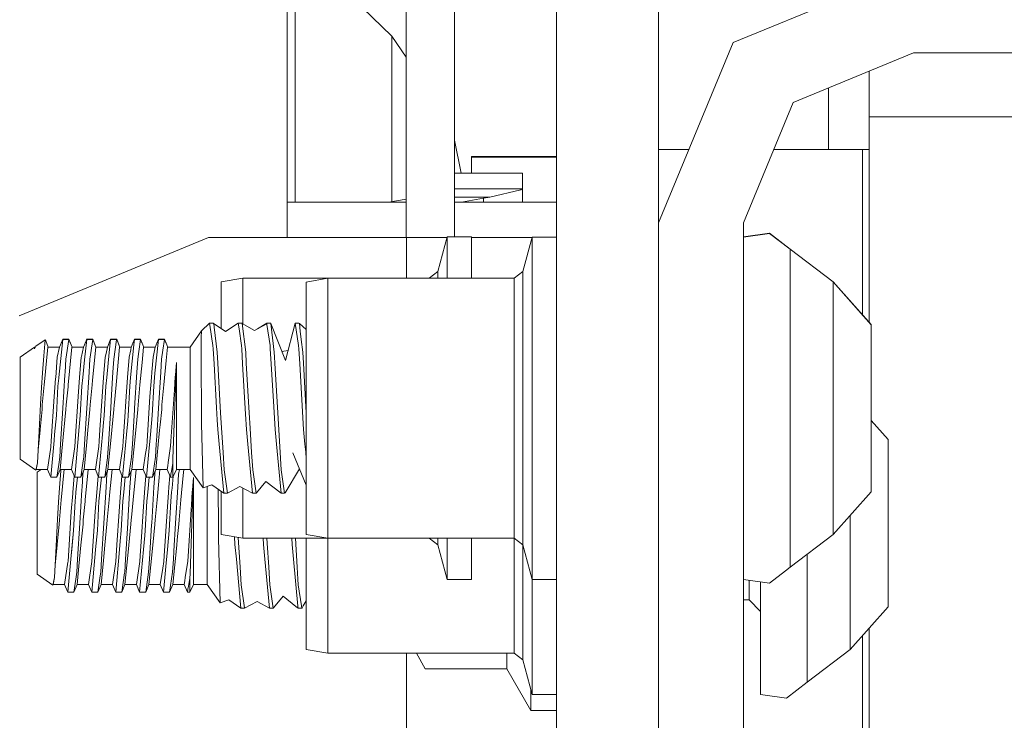
# Model space of a CAD drawing. Units: millimetres. Extents: x -1525 to 1887, y 169 to 4037.
# Drawn here: x -485 to -393, y 1212 to 1277 of the extents above; entities that cross this region are included whole.
import ezdxf

# ---------------------------------------------------------------- set-up
doc = ezdxf.new("R2010")
doc.units = ezdxf.units.MM
doc.layers.add('1', color=7, linetype='Continuous', true_color=0xffffff)

msp = doc.modelspace()

# ---------------------------------------------------------------- linework, layer by layer
at = {"layer": '1', "color": 18, "linetype": 'Continuous', "lineweight": 13}
for p, q in [((-460.138857, 1256.700061), (-460.138857, 1364.087485)), ((-449.000001, 1306.947015), (-449.000001, 1256.700061)), ((-444.499999, 1256.756686), (-444.499999, 1306.947015)), ((-459.395379, 1284.328483), (-459.395379, 1260.000013)), ((-450.351983, 1275.51689), (-459.395379, 1284.328483)), ((-418.475479, 1274.923466), (-401.637495, 1281.898044)), ((-434.974998, 1224.002351), (-434.974998, 1279.400013)), ((-425.449997, 1279.400013), (-425.449997, 1224.69506)), ((-450.351983, 1275.51689), (-450.351983, 1260.049354)), ((-449.000001, 1273.545341), (-450.351983, 1275.51689)), ((-425.449997, 1258.085512), (-418.475479, 1274.923466)), ((-412.862808, 1269.310854), (-401.637495, 1273.960494)), ((-401.637495, 1273.960494), (-364.969999, 1273.960494)), ((-405.764997, 1267.969511), (-405.764997, 1272.25084)), ((-409.574986, 1264.921568), (-409.574986, 1270.672704)), ((-417.512506, 1258.085512), (-412.862808, 1269.310854)), ((-405.764997, 1267.969511), (-405.764997, 1260.165356)), ((-395.166844, 1267.969511), (-405.764997, 1267.969511)), ((-355.599999, 1267.969511), (-395.166844, 1267.969511)), ((-443.871262, 1262.713097), (-444.499999, 1265.792929)), ((-425.449997, 1264.921568), (-425.44499, 1264.921568)), ((-425.44499, 1258.097599), (-425.44499, 1264.921568)), ((-425.44499, 1264.921568), (-422.618406, 1264.921568)), ((-406.394988, 1264.921568), (-414.680913, 1264.921568)), ((-406.394988, 1264.921568), (-406.394988, 1249.488275)), ((-406.394988, 1264.921568), (-405.764997, 1264.921568)), ((-442.912489, 1264.203928), (-442.912489, 1264.279626)), ((-434.974998, 1264.279626), (-442.912489, 1264.279626)), ((-442.912489, 1262.713097), (-442.912489, 1264.203928)), ((-434.974998, 1264.203928), (-442.912489, 1264.203928)), ((-444.499999, 1262.713097), (-438.149989, 1262.713097)), ((-438.149989, 1262.713097), (-438.149989, 1261.379264)), ((-444.499999, 1261.268757), (-438.177437, 1261.268757)), ((-441.212296, 1260.481499), (-438.301891, 1261.158966)), ((-438.177437, 1261.268757), (-438.301891, 1261.158966)), ((-438.149989, 1261.379264), (-438.177437, 1261.268757)), ((-438.149989, 1261.379264), (-438.149989, 1260.000013)), ((-449.000001, 1260.295016), (-450.623528, 1260.000013)), ((-441.212296, 1260.481499), (-444.499999, 1260.481499)), ((-441.796839, 1260.371111), (-443.839149, 1260.000013)), ((-441.212296, 1260.481499), (-441.796839, 1260.371111)), ((-441.796839, 1260.371111), (-441.796839, 1260.000013)), ((-405.764997, 1260.165356), (-405.764997, 1248.779529)), ((-460.138857, 1260.000013), (-450.204223, 1260.000013)), ((-450.204223, 1260.000013), (-449.000001, 1260.000013)), ((-444.499999, 1260.000013), (-444.492817, 1260.000013)), ((-444.492817, 1260.000013), (-434.974998, 1260.000013)), ((-444.492817, 1260.000013), (-444.492817, 1256.756686)), ((-417.512506, 1253.792785), (-417.512506, 1258.085512)), ((-467.474997, 1256.700061), (-485.152662, 1249.37775)), ((-448.974997, 1256.700061), (-467.474997, 1256.700061)), ((-448.974997, 1256.700061), (-448.974997, 1252.90861)), ((-445.198569, 1256.700061), (-448.974997, 1256.700061)), ((-446.048021, 1253.529929), (-445.183396, 1256.756686)), ((-445.183396, 1256.756686), (-442.912489, 1256.756686)), ((-445.183396, 1254.612826), (-445.183396, 1256.756686)), ((-442.912489, 1256.756686), (-442.912489, 1254.612826)), ((-439.0755, 1256.700061), (-442.912489, 1256.700061)), ((-437.259832, 1256.700061), (-439.0755, 1256.700061)), ((-438.11053, 1253.52516), (-437.245905, 1256.752037)), ((-437.245905, 1256.752037), (-434.974998, 1256.752037)), ((-437.245905, 1254.608177), (-437.245905, 1256.752037)), ((-417.512506, 1256.756686), (-415.089339, 1257.097863)), ((-417.512506, 1256.752037), (-415.089339, 1257.093213)), ((-413.143694, 1255.613707), (-415.089339, 1257.097863)), ((-413.143694, 1255.609058), (-415.089339, 1257.093213)), ((-413.143694, 1255.609058), (-413.143694, 1255.613707)), ((-409.130514, 1252.565764), (-413.143694, 1255.613707)), ((-413.143694, 1251.256965), (-413.143694, 1255.609058)), ((-409.130514, 1252.560996), (-413.143694, 1255.609058)), ((-445.183396, 1254.612826), (-445.183396, 1252.903961)), ((-442.912489, 1252.903961), (-442.912489, 1254.612826)), ((-437.245905, 1254.608177), (-437.245905, 1248.751067)), ((-417.512506, 1225.272317), (-417.512506, 1253.792785)), ((-464.263797, 1252.90861), (-466.28049, 1252.553008)), ((-464.263797, 1252.90861), (-464.263797, 1248.626218)), ((-446.857661, 1252.90861), (-464.263797, 1252.90861)), ((-456.326306, 1252.903961), (-458.342999, 1252.548359)), ((-456.326306, 1252.903961), (-456.326306, 1240.749978)), ((-438.92017, 1252.903961), (-456.326306, 1252.903961)), ((-446.048021, 1253.529929), (-446.857661, 1252.90861)), ((-446.857661, 1252.903961), (-446.857661, 1252.90861)), ((-446.048021, 1252.903961), (-446.048021, 1253.529929)), ((-438.11053, 1253.52516), (-438.92017, 1252.903961)), ((-438.92017, 1246.827029), (-438.92017, 1252.903961)), ((-438.11053, 1247.137569), (-438.11053, 1253.52516)), ((-466.28049, 1252.553008), (-466.28049, 1248.184196)), ((-458.342999, 1252.548359), (-458.342999, 1240.749978)), ((-409.130514, 1252.565764), (-409.130514, 1252.560996)), ((-405.574501, 1248.565219), (-409.130514, 1252.565764)), ((-409.130514, 1252.560996), (-409.130514, 1248.079799)), ((-405.574501, 1248.56057), (-409.130514, 1252.560996)), ((-413.143694, 1240.749978), (-413.143694, 1251.256965)), ((-467.370778, 1248.692177), (-468.133241, 1247.995399)), ((-467.370778, 1248.687528), (-468.133241, 1247.990631)), ((-467.370778, 1248.692177), (-467.370084, 1248.687528)), ((-467.031717, 1248.692177), (-467.370778, 1248.692177)), ((-467.370778, 1248.687528), (-467.344522, 1248.511694)), ((-467.031717, 1248.687528), (-467.370778, 1248.687528)), ((-467.060417, 1246.60828), (-467.344522, 1248.511694)), ((-467.031717, 1248.692177), (-466.995276, 1248.663112)), ((-467.031717, 1248.692177), (-466.28049, 1248.188845)), ((-467.031717, 1248.687528), (-466.99211, 1248.655938)), ((-467.031717, 1248.687528), (-465.885729, 1247.919701)), ((-466.953993, 1248.335265), (-466.99211, 1248.655938)), ((-466.673434, 1245.976113), (-466.953993, 1248.335265)), ((-464.703768, 1248.687528), (-465.885729, 1247.919701)), ((-464.703768, 1248.687528), (-464.62816, 1248.181008)), ((-464.703768, 1248.687528), (-464.364737, 1248.687528)), ((-464.393437, 1246.60828), (-464.62816, 1248.181008)), ((-464.364737, 1248.687528), (-464.239359, 1248.611375)), ((-464.364737, 1248.687528), (-464.239359, 1248.611375)), ((-464.344084, 1248.671077), (-464.364737, 1248.687528)), ((-464.344084, 1248.671077), (-463.172883, 1248.003386)), ((-464.3251, 1248.655938), (-464.344084, 1248.671077)), ((-464.006454, 1245.976113), (-464.3251, 1248.655938)), ((-462.027878, 1248.627923), (-463.172883, 1248.003386)), ((-462.036788, 1248.687528), (-462.88613, 1248.159794)), ((-462.027878, 1248.627923), (-462.036788, 1248.687528)), ((-461.697727, 1248.687528), (-462.036788, 1248.687528)), ((-462.027878, 1248.627923), (-462.018013, 1248.561762)), ((-461.726427, 1246.60828), (-462.018013, 1248.561762)), ((-461.697727, 1248.687528), (-461.65812, 1248.655938)), ((-461.65812, 1248.655938), (-460.286736, 1245.2121)), ((-461.339444, 1245.976113), (-461.65812, 1248.655938)), ((-459.369779, 1248.687528), (-460.286736, 1245.2121)), ((-459.369779, 1248.687528), (-459.030718, 1248.687528)), ((-459.059417, 1246.60828), (-459.369779, 1248.687528)), ((-458.99111, 1248.655938), (-459.030718, 1248.687528)), ((-458.99111, 1248.655938), (-458.342999, 1248.119002)), ((-458.907038, 1247.948788), (-458.99111, 1248.655938)), ((-437.245905, 1248.751067), (-437.245905, 1240.749978)), ((-409.130514, 1246.655487), (-409.130514, 1248.079799)), ((-405.574501, 1248.565219), (-405.574501, 1248.56057)), ((-405.574501, 1248.56057), (-405.574501, 1244.655274)), ((-482.742667, 1247.151397), (-483.592957, 1246.556066)), ((-482.742667, 1247.146748), (-483.592957, 1246.551298)), ((-482.742667, 1247.146748), (-482.85982, 1245.643161)), ((-482.742667, 1247.151397), (-482.74305, 1247.14648)), ((-482.682347, 1247.051619), (-482.742667, 1247.151397)), ((-482.682347, 1247.04697), (-482.742667, 1247.146748)), ((-481.093645, 1247.188948), (-481.455535, 1243.635319)), ((-481.393486, 1246.469758), (-481.093645, 1247.193597)), ((-481.393486, 1246.46499), (-481.093645, 1247.188948)), ((-481.093645, 1247.193597), (-481.094273, 1247.187432)), ((-481.093645, 1247.193597), (-480.524957, 1247.193597)), ((-481.093645, 1247.188948), (-480.524957, 1247.188948)), ((-480.524957, 1247.188948), (-480.799437, 1245.3238)), ((-480.524957, 1247.193597), (-480.525641, 1247.188948)), ((-480.225086, 1246.469758), (-480.524957, 1247.193597)), ((-480.225086, 1246.46499), (-480.524957, 1247.188948)), ((-479.158312, 1246.469758), (-478.858441, 1247.193597)), ((-479.158312, 1246.46499), (-478.858441, 1247.188948)), ((-478.858441, 1247.188948), (-479.052931, 1245.279096)), ((-478.858441, 1247.193597), (-478.859069, 1247.187432)), ((-478.858441, 1247.193597), (-478.289753, 1247.193597)), ((-478.858441, 1247.188948), (-478.289753, 1247.188948)), ((-478.289753, 1247.188948), (-478.564233, 1245.3238)), ((-478.289753, 1247.193597), (-478.290437, 1247.188948)), ((-477.989912, 1246.469758), (-478.289753, 1247.193597)), ((-477.989912, 1246.46499), (-478.289753, 1247.188948)), ((-476.923108, 1246.469758), (-476.623237, 1247.193597)), ((-476.923108, 1246.46499), (-476.623237, 1247.188948)), ((-476.623237, 1247.188948), (-476.74787, 1245.965146)), ((-476.623237, 1247.193597), (-476.623865, 1247.187432)), ((-476.623237, 1247.193597), (-476.054549, 1247.193597)), ((-476.623237, 1247.188948), (-476.054549, 1247.188948)), ((-476.06048, 1247.148536), (-476.329029, 1245.3238)), ((-476.054549, 1247.188948), (-476.06048, 1247.148536)), ((-476.054549, 1247.193597), (-476.055232, 1247.188948)), ((-475.754708, 1246.469758), (-476.054549, 1247.193597)), ((-475.754708, 1246.46499), (-476.054549, 1247.188948)), ((-474.687904, 1246.469758), (-474.388063, 1247.193597)), ((-474.687904, 1246.46499), (-474.388063, 1247.188948)), ((-474.388063, 1247.188948), (-474.440604, 1246.672891)), ((-474.388063, 1247.193597), (-474.388691, 1247.187433)), ((-473.819345, 1247.193597), (-474.388063, 1247.193597)), ((-473.819345, 1247.188948), (-474.388063, 1247.188948)), ((-473.819345, 1247.188948), (-473.985523, 1246.059559)), ((-473.819345, 1247.193597), (-473.820029, 1247.188948)), ((-473.519504, 1246.469758), (-473.819345, 1247.193597)), ((-473.519504, 1246.46499), (-473.819345, 1247.188948)), ((-472.152859, 1247.188948), (-472.476065, 1244.01512)), ((-472.4527, 1246.469758), (-472.152859, 1247.193597)), ((-472.4527, 1246.46499), (-472.152859, 1247.188948)), ((-472.152859, 1247.193597), (-472.153487, 1247.187432)), ((-471.584141, 1247.193597), (-472.152859, 1247.193597)), ((-471.584141, 1247.188948), (-472.152859, 1247.188948)), ((-471.584141, 1247.188948), (-471.732855, 1246.178411)), ((-471.584141, 1247.193597), (-471.584825, 1247.188948)), ((-471.2843, 1246.469758), (-471.584141, 1247.193597)), ((-471.2843, 1246.46499), (-471.584141, 1247.188948)), ((-468.133241, 1247.995399), (-469.201505, 1246.469758)), ((-468.133241, 1247.990631), (-469.201505, 1246.46499)), ((-468.14087, 1247.947119), (-468.168169, 1247.391962)), ((-468.159795, 1244.668148), (-468.168169, 1247.391962)), ((-468.139619, 1247.97263), (-468.14087, 1247.947119)), ((-468.133241, 1247.990631), (-468.139619, 1247.97263)), ((-468.133241, 1247.995399), (-468.136616, 1247.985811)), ((-458.816111, 1247.184299), (-458.907038, 1247.948788)), ((-458.672434, 1245.976113), (-458.816111, 1247.184299)), ((-438.11053, 1234.362386), (-438.11053, 1247.137569)), ((-483.71619, 1246.469758), (-485.076487, 1245.517276)), ((-483.71619, 1246.46499), (-485.076487, 1245.512508)), ((-483.592957, 1246.551298), (-483.71619, 1246.30513)), ((-483.71619, 1246.46499), (-483.71619, 1246.469758)), ((-483.636163, 1246.469758), (-483.71619, 1246.469758)), ((-483.71619, 1246.30513), (-483.71619, 1246.46499)), ((-483.636163, 1246.46499), (-483.71619, 1246.46499)), ((-483.592957, 1246.556066), (-483.63855, 1246.46499)), ((-482.46029, 1246.469758), (-482.682347, 1247.051619)), ((-482.46029, 1246.46499), (-482.682347, 1247.04697)), ((-482.604712, 1245.180152), (-482.481927, 1246.455334)), ((-482.46029, 1246.46499), (-482.481927, 1246.455334)), ((-482.46029, 1246.469758), (-482.461845, 1246.469065)), ((-481.393486, 1246.469758), (-482.46029, 1246.469758)), ((-481.393486, 1246.46499), (-482.46029, 1246.46499)), ((-481.393486, 1246.46499), (-481.600463, 1245.509647)), ((-481.393486, 1246.469758), (-481.394519, 1246.46499)), ((-480.246723, 1246.455334), (-480.586708, 1242.924117)), ((-480.225086, 1246.46499), (-480.246723, 1246.455334)), ((-480.225086, 1246.469758), (-480.226753, 1246.469015)), ((-479.158312, 1246.469758), (-480.225086, 1246.469758)), ((-479.158312, 1246.46499), (-480.225086, 1246.46499)), ((-479.158312, 1246.46499), (-479.352027, 1245.570682)), ((-479.158312, 1246.469758), (-479.159345, 1246.46499)), ((-478.011519, 1246.455334), (-478.308946, 1243.366264)), ((-477.989912, 1246.46499), (-478.011519, 1246.455334)), ((-477.989912, 1246.469758), (-477.991578, 1246.469014)), ((-476.923108, 1246.469758), (-477.989912, 1246.469758)), ((-476.923108, 1246.46499), (-477.989912, 1246.46499)), ((-476.923108, 1246.46499), (-477.051318, 1245.873116)), ((-476.923108, 1246.469758), (-476.924141, 1246.46499)), ((-476.1163, 1242.924117), (-475.776315, 1246.455334)), ((-475.776315, 1246.455334), (-475.761294, 1246.462129)), ((-475.754708, 1246.46499), (-475.761294, 1246.462129)), ((-475.754708, 1246.469758), (-475.756371, 1246.469006)), ((-475.754708, 1246.469758), (-474.687904, 1246.469758)), ((-475.754708, 1246.46499), (-474.687904, 1246.46499)), ((-474.749953, 1243.635319), (-474.440604, 1246.672891)), ((-474.687904, 1246.46499), (-474.744022, 1246.205948)), ((-474.687904, 1246.469758), (-474.688937, 1246.46499)), ((-473.679543, 1245.01767), (-473.541111, 1246.455334)), ((-473.519504, 1246.46499), (-473.541111, 1246.455334)), ((-473.519504, 1246.469758), (-473.521171, 1246.469014)), ((-473.519504, 1246.469758), (-472.4527, 1246.469758)), ((-473.519504, 1246.46499), (-472.4527, 1246.46499)), ((-472.4527, 1246.46499), (-472.659647, 1245.509647)), ((-472.4527, 1246.469758), (-472.453733, 1246.46499)), ((-471.305907, 1246.455334), (-471.426517, 1245.202802)), ((-471.2843, 1246.46499), (-471.305907, 1246.455334)), ((-471.2843, 1246.469758), (-471.285967, 1246.469014)), ((-469.201505, 1246.469758), (-471.2843, 1246.469758)), ((-469.201505, 1246.46499), (-471.2843, 1246.46499)), ((-469.201505, 1246.469758), (-469.201505, 1246.46499)), ((-469.201505, 1246.46499), (-469.201505, 1242.767356)), ((-467.060417, 1246.60828), (-467.037499, 1246.312521)), ((-466.956168, 1244.907282), (-467.037499, 1246.312521)), ((-464.393437, 1246.60828), (-464.370489, 1246.312521)), ((-464.289159, 1244.907282), (-464.370489, 1246.312521)), ((-461.703509, 1246.312521), (-461.726427, 1246.60828)), ((-461.703509, 1246.312521), (-461.622179, 1244.907282)), ((-459.059417, 1246.60828), (-459.036499, 1246.312521)), ((-458.955169, 1244.907282), (-459.036499, 1246.312521)), ((-438.92017, 1246.827029), (-438.92017, 1240.749978)), ((-409.130514, 1246.655487), (-409.130514, 1240.749978)), ((-485.076487, 1245.512508), (-485.076487, 1245.517276)), ((-485.076487, 1240.749978), (-485.076487, 1245.512508)), ((-482.85982, 1245.643161), (-482.982546, 1244.068168)), ((-481.600463, 1245.509647), (-481.748402, 1243.617319)), ((-480.799437, 1245.3238), (-480.875105, 1244.106553)), ((-479.513198, 1243.617319), (-479.365259, 1245.509647)), ((-479.352027, 1245.570682), (-479.365259, 1245.509647)), ((-478.564233, 1245.3238), (-478.600204, 1244.745038)), ((-477.277994, 1243.617319), (-477.130055, 1245.509647)), ((-477.051318, 1245.873116), (-477.130055, 1245.509647)), ((-476.74787, 1245.965146), (-476.985157, 1243.635319)), ((-476.404697, 1244.106553), (-476.329029, 1245.3238)), ((-474.894851, 1245.509647), (-475.04279, 1243.617319)), ((-474.894851, 1245.509647), (-474.744022, 1246.205948)), ((-474.169493, 1244.106553), (-474.093825, 1245.3238)), ((-474.093825, 1245.3238), (-473.985523, 1246.059559)), ((-472.768009, 1244.1236), (-472.659647, 1245.509647)), ((-471.934289, 1244.106553), (-471.858621, 1245.3238)), ((-471.732855, 1246.178411), (-471.858621, 1245.3238)), ((-466.614127, 1244.958542), (-466.673434, 1245.976113)), ((-463.947147, 1244.958542), (-464.006454, 1245.976113)), ((-461.313307, 1245.527767), (-461.339444, 1245.976113)), ((-461.313307, 1245.527767), (-461.280137, 1244.958542)), ((-460.043801, 1246.132867), (-460.625599, 1246.063056)), ((-460.043801, 1246.132867), (-460.625599, 1246.063056)), ((-458.613127, 1244.958542), (-458.672434, 1245.976113)), ((-482.604712, 1245.180152), (-482.764304, 1243.522428)), ((-479.052931, 1245.279096), (-479.220361, 1243.635319)), ((-478.639901, 1244.106553), (-478.600204, 1244.745038)), ((-473.679543, 1245.01767), (-473.881125, 1242.924117)), ((-471.645921, 1242.924117), (-471.426517, 1245.202802)), ((-470.471501, 1245.033763), (-470.535815, 1244.264267)), ((-470.471501, 1245.033763), (-470.504731, 1244.360708)), ((-470.471501, 1245.033763), (-470.471501, 1243.682168)), ((-468.159795, 1244.668148), (-468.147188, 1240.56413)), ((-466.956168, 1244.907282), (-466.717929, 1240.790509)), ((-466.614127, 1244.958542), (-466.344029, 1240.324639)), ((-464.289159, 1244.907282), (-464.017034, 1240.205191)), ((-463.947147, 1244.958542), (-463.677019, 1240.324639)), ((-461.622179, 1244.907282), (-461.390108, 1240.89732)), ((-461.280137, 1244.958542), (-461.010009, 1240.324639)), ((-458.955169, 1244.907282), (-458.599687, 1238.765024)), ((-458.613127, 1244.958542), (-458.343029, 1240.324639)), ((-405.574501, 1244.655274), (-405.574501, 1236.8448)), ((-483.089089, 1242.700957), (-482.982546, 1244.068168)), ((-482.764304, 1243.522428), (-482.821912, 1242.924117)), ((-481.8874, 1241.839074), (-481.755137, 1243.530892)), ((-481.748402, 1243.617319), (-481.755137, 1243.530892)), ((-481.53922, 1242.81361), (-481.462002, 1243.572019)), ((-481.455535, 1243.635319), (-481.462002, 1243.572019)), ((-481.083751, 1240.749978), (-480.889827, 1243.869446)), ((-480.875105, 1244.106553), (-480.889827, 1243.869446)), ((-479.513198, 1243.617319), (-479.652196, 1241.839074)), ((-479.220361, 1243.635319), (-479.304045, 1242.81361)), ((-478.639901, 1244.106553), (-478.848547, 1240.749978)), ((-477.277994, 1243.617319), (-477.416992, 1241.839074)), ((-476.985157, 1243.635319), (-477.068841, 1242.81361)), ((-476.404697, 1244.106553), (-476.569146, 1241.46118)), ((-475.04279, 1243.617319), (-475.181818, 1241.839074)), ((-474.749953, 1243.635319), (-474.833637, 1242.81361)), ((-474.169493, 1244.106553), (-474.378139, 1240.749978)), ((-472.807586, 1243.617319), (-472.946614, 1241.839074)), ((-472.768009, 1244.1236), (-472.807586, 1243.617319)), ((-472.514749, 1243.635319), (-472.598433, 1242.81361)), ((-472.476065, 1244.01512), (-472.514749, 1243.635319)), ((-471.934289, 1244.106553), (-472.142935, 1240.749978)), ((-470.668495, 1242.472909), (-470.583379, 1243.695639)), ((-470.583379, 1243.695639), (-470.570832, 1243.845604)), ((-470.505178, 1244.34974), (-470.570862, 1242.710494)), ((-470.570832, 1243.845604), (-470.535815, 1244.264267)), ((-470.504731, 1244.360708), (-470.505178, 1244.34974)), ((-470.471501, 1240.757011), (-470.471501, 1243.682168)), ((-483.089089, 1242.700957), (-483.173341, 1241.116546)), ((-482.821912, 1242.924117), (-483.001232, 1241.06171)), ((-481.687784, 1240.065716), (-481.53922, 1242.81361)), ((-480.602026, 1242.764972), (-480.766028, 1241.06171)), ((-480.586708, 1242.924117), (-480.602026, 1242.764972)), ((-479.45261, 1240.065716), (-479.304045, 1242.81361)), ((-478.530824, 1241.06171), (-478.351504, 1242.924117)), ((-478.308946, 1243.366264), (-478.351504, 1242.924117)), ((-477.217406, 1240.065716), (-477.068841, 1242.81361)), ((-476.1163, 1242.924117), (-476.274014, 1241.2863)), ((-474.982202, 1240.065716), (-474.833637, 1242.81361)), ((-473.881125, 1242.924117), (-474.060416, 1241.06171)), ((-472.746998, 1240.065716), (-472.598433, 1242.81361)), ((-471.825212, 1241.06171), (-471.645921, 1242.924117)), ((-470.575094, 1242.584132), (-470.794678, 1236.028217)), ((-470.575094, 1242.584132), (-470.570862, 1242.710494)), ((-469.201505, 1240.749978), (-469.201505, 1242.767356)), ((-482.161134, 1237.687729), (-481.8874, 1241.839074)), ((-479.925931, 1237.687729), (-479.652196, 1241.839074)), ((-477.6223, 1238.725685), (-477.416992, 1241.839074)), ((-475.337446, 1239.47861), (-475.181818, 1241.839074)), ((-473.220319, 1237.687729), (-472.946614, 1241.839074)), ((-470.985144, 1237.682961), (-470.698982, 1242.035292)), ((-470.698982, 1242.035292), (-470.668495, 1242.472909)), ((-485.076487, 1240.749978), (-485.076487, 1235.987566)), ((-483.33782, 1238.023303), (-483.173341, 1241.116546)), ((-483.024985, 1240.646504), (-483.001232, 1241.06171)), ((-481.292397, 1237.393521), (-481.083751, 1240.749978)), ((-480.789781, 1240.646504), (-480.766028, 1241.06171)), ((-479.057193, 1237.393521), (-478.848547, 1240.749978)), ((-478.530824, 1241.06171), (-478.554577, 1240.646504)), ((-476.613343, 1240.749978), (-476.822019, 1237.393521)), ((-476.613343, 1240.749978), (-476.569146, 1241.46118)), ((-476.29562, 1241.06171), (-476.319373, 1240.646504)), ((-476.29562, 1241.06171), (-476.274014, 1241.2863)), ((-474.387199, 1240.604423), (-474.378139, 1240.749978)), ((-474.084169, 1240.646504), (-474.060416, 1241.06171)), ((-472.304851, 1238.145731), (-472.142935, 1240.749978)), ((-471.848965, 1240.646504), (-471.825212, 1241.06171)), ((-470.471501, 1240.757011), (-470.471501, 1237.815998)), ((-469.201505, 1238.732718), (-469.201505, 1240.749978)), ((-466.717929, 1240.790509), (-466.653645, 1239.679836)), ((-461.390108, 1240.89732), (-461.266696, 1238.765024)), ((-458.342999, 1228.951715), (-458.342999, 1240.749978)), ((-456.326306, 1228.596114), (-456.326306, 1240.749978)), ((-438.92017, 1240.749978), (-438.92017, 1234.673046)), ((-437.245905, 1232.749008), (-437.245905, 1240.749978)), ((-413.143694, 1230.243109), (-413.143694, 1240.749978)), ((-409.130514, 1234.844469), (-409.130514, 1240.749978)), ((-483.024985, 1240.646504), (-483.210534, 1238.763355)), ((-481.687784, 1240.065716), (-481.847882, 1238.30571)), ((-480.789781, 1240.646504), (-480.980754, 1238.708399)), ((-479.45261, 1240.065716), (-479.612678, 1238.30571)), ((-478.74555, 1238.708399), (-478.554577, 1240.646504)), ((-477.217406, 1240.065716), (-477.306962, 1239.081047)), ((-476.510346, 1238.708399), (-476.319373, 1240.646504)), ((-474.982202, 1240.065716), (-475.025594, 1239.588402)), ((-474.387199, 1240.604423), (-474.586815, 1237.393521)), ((-474.086523, 1240.622662), (-474.275142, 1238.708399)), ((-474.086523, 1240.622662), (-474.084169, 1240.646504)), ((-472.746998, 1240.065716), (-472.907096, 1238.30571)), ((-471.848965, 1240.646504), (-471.991658, 1239.198349)), ((-468.146622, 1240.377448), (-468.147188, 1240.56413)), ((-468.146622, 1240.377448), (-468.144625, 1239.728831)), ((-466.116995, 1236.627124), (-466.344029, 1240.324639)), ((-464.017034, 1240.205191), (-463.933706, 1238.765024)), ((-463.677019, 1240.324639), (-463.588297, 1238.879703)), ((-460.783005, 1236.627124), (-461.010009, 1240.324639)), ((-458.343029, 1240.324639), (-458.342999, 1240.324153)), ((-477.306962, 1239.081047), (-477.377474, 1238.30571)), ((-475.455523, 1237.687729), (-475.337446, 1239.47861)), ((-475.025594, 1239.588402), (-475.14227, 1238.30571)), ((-472.039938, 1238.708399), (-471.991658, 1239.198349)), ((-468.144625, 1239.728831), (-468.143433, 1239.339255)), ((-468.143433, 1239.339255), (-467.987776, 1233.301662)), ((-466.600686, 1238.765024), (-466.653645, 1239.679836)), ((-463.450015, 1236.627124), (-463.588297, 1238.879703)), ((-403.982013, 1237.818025), (-405.574501, 1239.609601)), ((-483.33782, 1238.023303), (-483.463407, 1235.661529)), ((-483.215958, 1238.708399), (-483.401547, 1236.824845)), ((-483.210534, 1238.763355), (-483.215958, 1238.708399)), ((-481.899858, 1237.734459), (-481.847882, 1238.30571)), ((-481.174678, 1236.740135), (-480.980754, 1238.708399)), ((-479.615867, 1238.270782), (-479.976058, 1234.311126)), ((-479.615867, 1238.270782), (-479.612678, 1238.30571)), ((-478.74555, 1238.708399), (-478.888571, 1237.256788)), ((-477.377474, 1238.30571), (-477.740854, 1234.311126)), ((-477.690727, 1237.687729), (-477.6223, 1238.725685)), ((-476.510346, 1238.708399), (-476.606965, 1237.727784)), ((-475.50565, 1234.311126), (-475.14227, 1238.30571)), ((-474.275142, 1238.708399), (-474.637091, 1235.034965)), ((-472.907096, 1238.30571), (-473.052055, 1236.71212)), ((-472.039938, 1238.708399), (-472.401887, 1235.034965)), ((-472.304851, 1238.145731), (-472.351611, 1237.393521)), ((-469.201505, 1235.034965), (-469.201505, 1238.732718)), ((-466.600686, 1238.765024), (-466.470569, 1237.390183)), ((-463.80356, 1237.390183), (-463.933706, 1238.765024)), ((-461.266696, 1238.765024), (-461.13658, 1237.390183)), ((-458.599687, 1238.765024), (-458.46957, 1237.390183)), ((-482.206792, 1237.098597), (-482.511103, 1235.034965)), ((-482.211262, 1234.311126), (-481.899858, 1237.734459)), ((-482.206792, 1237.098597), (-482.194453, 1237.182282)), ((-482.161134, 1237.687729), (-482.194453, 1237.182282)), ((-481.292397, 1237.393521), (-481.368065, 1236.176275)), ((-480.275899, 1235.034965), (-479.959249, 1237.182282)), ((-479.959249, 1237.182282), (-479.928821, 1237.64386)), ((-479.925931, 1237.687729), (-479.928821, 1237.64386)), ((-479.057193, 1237.393521), (-479.132861, 1236.176275)), ((-478.888571, 1237.256788), (-479.107499, 1235.034965)), ((-478.040695, 1235.034965), (-477.724046, 1237.182282)), ((-477.690727, 1237.687729), (-477.724046, 1237.182282)), ((-476.822019, 1237.393521), (-476.897687, 1236.176275)), ((-476.606965, 1237.727784), (-476.872295, 1235.034965)), ((-475.805491, 1235.034965), (-475.488842, 1237.182282)), ((-475.455523, 1237.687729), (-475.488842, 1237.182282)), ((-474.586815, 1237.393521), (-474.662483, 1236.176275)), ((-473.349124, 1236.534975), (-473.253638, 1237.182282)), ((-473.220319, 1237.687729), (-473.253638, 1237.182282)), ((-472.351611, 1237.393521), (-472.427279, 1236.176275)), ((-471.240014, 1235.682987), (-471.016467, 1237.206481)), ((-471.016467, 1237.206481), (-470.985144, 1237.682961)), ((-470.471501, 1237.815998), (-470.471501, 1236.47549)), ((-466.037273, 1232.812546), (-466.470569, 1237.390183)), ((-463.370264, 1232.812546), (-463.80356, 1237.390183)), ((-460.703284, 1232.812546), (-461.13658, 1237.390183)), ((-458.46957, 1237.390183), (-458.399594, 1236.650966)), ((-403.982013, 1237.818025), (-403.982013, 1233.912729)), ((-481.466651, 1235.506319), (-481.368065, 1236.176275)), ((-481.174678, 1236.740135), (-481.342703, 1235.034965)), ((-479.184568, 1235.825084), (-479.132861, 1236.176275)), ((-476.908654, 1236.101769), (-477.172136, 1234.311126)), ((-476.908654, 1236.101769), (-476.897687, 1236.176275)), ((-474.936962, 1234.311126), (-474.662483, 1236.176275)), ((-473.349124, 1236.534975), (-473.570287, 1235.034965)), ((-473.052055, 1236.71212), (-473.270446, 1234.311126)), ((-472.701758, 1234.311126), (-472.427279, 1236.176275)), ((-470.471501, 1235.034965), (-470.471501, 1236.47549)), ((-466.116995, 1236.627124), (-466.017216, 1235.001825)), ((-463.450015, 1236.627124), (-463.350207, 1235.001825)), ((-460.783005, 1236.627124), (-460.715145, 1235.521697)), ((-458.342999, 1233.549676), (-459.605247, 1236.583136)), ((-458.342999, 1236.053053), (-458.399594, 1236.650966)), ((-405.574501, 1236.8448), (-405.574501, 1232.939504)), ((-483.608991, 1234.959982), (-485.076487, 1235.987566)), ((-483.463407, 1235.661529), (-483.608991, 1234.959982)), ((-483.577907, 1235.034965), (-483.463407, 1235.661529)), ((-481.642544, 1234.311126), (-481.466651, 1235.506319)), ((-479.184568, 1235.825084), (-479.40734, 1234.311126)), ((-471.286893, 1235.363506), (-471.335113, 1235.034965)), ((-471.240014, 1235.682987), (-471.286893, 1235.363506)), ((-470.809072, 1235.598825), (-470.9391, 1234.858416)), ((-470.794678, 1236.028217), (-470.809072, 1235.598825)), ((-470.809072, 1235.598825), (-470.809072, 1234.311126)), ((-460.715145, 1235.521697), (-460.683227, 1235.001825)), ((-483.577907, 1235.034965), (-483.608991, 1234.959982)), ((-483.577907, 1235.034965), (-482.511103, 1235.034965)), ((-483.105705, 1235.034965), (-483.484, 1234.770082)), ((-483.484, 1230.007552), (-483.484, 1234.770082)), ((-482.510585, 1235.038481), (-482.511103, 1235.034965)), ((-482.510585, 1235.038481), (-482.511103, 1235.034965)), ((-482.511103, 1235.034965), (-482.211262, 1234.311126)), ((-482.211262, 1234.311126), (-481.642544, 1234.311126)), ((-481.342703, 1235.034965), (-481.642544, 1234.311126)), ((-481.267333, 1234.900616), (-481.390059, 1233.325623)), ((-480.275899, 1235.034965), (-481.342703, 1235.034965)), ((-481.256862, 1235.034965), (-481.267333, 1234.900616)), ((-481.012195, 1234.437607), (-481.171817, 1232.779883)), ((-481.012195, 1234.437607), (-480.954682, 1235.034965)), ((-480.275899, 1235.034965), (-479.976058, 1234.311126)), ((-480.032872, 1234.448278), (-480.155885, 1232.874773)), ((-479.976058, 1234.311126), (-479.40734, 1234.311126)), ((-479.718607, 1234.311126), (-479.863048, 1232.892774)), ((-479.107499, 1235.034965), (-479.40734, 1234.311126)), ((-479.20692, 1234.581254), (-479.282588, 1233.364008)), ((-479.158142, 1234.912709), (-479.20692, 1234.581254)), ((-478.040695, 1235.034965), (-479.107499, 1235.034965)), ((-478.719484, 1235.034965), (-478.99422, 1232.181691)), ((-478.040695, 1235.034965), (-478.040177, 1235.038481)), ((-478.040695, 1235.034965), (-478.040177, 1235.038481)), ((-478.040695, 1235.034965), (-477.740854, 1234.311126)), ((-477.920681, 1232.874773), (-477.797668, 1234.448278)), ((-477.740854, 1234.311126), (-477.172136, 1234.311126)), ((-477.483401, 1234.311126), (-477.627844, 1232.892774)), ((-476.872295, 1235.034965), (-477.172136, 1234.311126)), ((-476.971716, 1234.581254), (-477.007687, 1234.002493)), ((-476.922938, 1234.912709), (-476.971716, 1234.581254)), ((-475.805491, 1235.034965), (-476.872295, 1235.034965)), ((-476.4843, 1235.034965), (-476.716429, 1232.623838)), ((-475.805491, 1235.034965), (-475.50565, 1234.311126)), ((-475.685477, 1232.874773), (-475.562464, 1234.448278)), ((-475.50565, 1234.311126), (-474.936962, 1234.311126)), ((-475.24821, 1234.311126), (-475.39264, 1232.892774)), ((-474.637091, 1235.034965), (-474.936962, 1234.311126)), ((-474.81218, 1233.364008), (-474.736512, 1234.581254)), ((-474.687735, 1234.912719), (-474.736512, 1234.581254)), ((-474.637091, 1235.034965), (-473.570287, 1235.034965)), ((-474.523813, 1232.181691), (-474.2491, 1235.034965)), ((-473.570287, 1235.034965), (-473.270446, 1234.311126)), ((-473.327285, 1234.448339), (-473.450303, 1232.874773)), ((-472.701758, 1234.311126), (-473.270446, 1234.311126)), ((-473.157436, 1232.892774), (-473.013004, 1234.311126)), ((-472.401887, 1235.034965), (-472.701758, 1234.311126)), ((-472.577006, 1233.364008), (-472.501308, 1234.581254)), ((-472.501308, 1234.581254), (-472.452543, 1234.912691)), ((-472.401887, 1235.034965), (-471.335113, 1235.034965)), ((-472.087055, 1234.275125), (-472.288609, 1232.181691)), ((-472.087055, 1234.275125), (-472.013897, 1235.034965)), ((-471.335113, 1235.034965), (-471.035242, 1234.311126)), ((-471.175522, 1233.381055), (-471.092082, 1234.448329)), ((-470.986068, 1234.591149), (-471.035242, 1234.311126)), ((-470.809072, 1234.311126), (-471.035242, 1234.311126)), ((-470.9391, 1234.858416), (-470.986068, 1234.591149)), ((-470.769072, 1234.396896), (-470.883578, 1233.272575)), ((-470.471501, 1235.034965), (-470.809072, 1234.311126)), ((-469.201505, 1235.034965), (-470.471501, 1235.034965)), ((-470.341802, 1233.364008), (-470.266134, 1234.581254)), ((-470.199365, 1235.034965), (-470.266134, 1234.581254)), ((-470.053405, 1232.181691), (-469.834, 1234.460376)), ((-469.778685, 1235.034965), (-469.834, 1234.460376)), ((-467.987776, 1233.301662), (-469.201505, 1235.034965)), ((-468.879014, 1234.291337), (-468.943328, 1233.521841)), ((-468.879014, 1234.291337), (-468.912244, 1233.618282)), ((-468.879014, 1234.291337), (-468.879014, 1232.939623)), ((-465.700299, 1232.826851), (-466.017216, 1235.001825)), ((-463.093907, 1233.242653), (-463.350207, 1235.001825)), ((-460.364223, 1232.812546), (-460.683227, 1235.001825)), ((-460.324615, 1232.844137), (-458.988945, 1235.102026)), ((-438.92017, 1234.673046), (-438.92017, 1228.596114)), ((-438.11053, 1234.362386), (-438.11053, 1227.974914)), ((-409.130514, 1234.844469), (-409.130514, 1233.420275)), ((-479.282588, 1233.364008), (-479.29734, 1233.12702)), ((-477.047384, 1233.364008), (-477.25606, 1230.007552)), ((-477.047384, 1233.364008), (-477.007687, 1234.002493)), ((-474.81218, 1233.364008), (-474.976629, 1230.718635)), ((-472.577006, 1233.364008), (-472.785652, 1230.007552)), ((-471.175522, 1233.381055), (-471.215099, 1232.874773)), ((-470.341802, 1233.364008), (-470.550448, 1230.007552)), ((-468.912691, 1233.607195), (-468.978375, 1231.967948)), ((-468.978345, 1233.103059), (-468.943328, 1233.521841)), ((-468.912244, 1233.618282), (-468.912691, 1233.607195)), ((-467.987776, 1233.301662), (-467.181802, 1233.581327)), ((-467.608988, 1233.433097), (-467.608988, 1232.024811)), ((-466.037273, 1232.812546), (-467.181802, 1233.581327)), ((-465.698212, 1232.812546), (-464.53616, 1233.434342)), ((-463.370264, 1232.812546), (-464.53616, 1233.434342)), ((-462.991595, 1232.844137), (-462.107539, 1233.915947)), ((-460.703284, 1232.812546), (-462.107539, 1233.915947)), ((-409.130514, 1228.939079), (-409.130514, 1233.420275)), ((-403.982013, 1233.912729), (-403.982013, 1226.256328)), ((-481.496602, 1231.958412), (-481.390059, 1233.325623)), ((-481.171817, 1232.779883), (-481.229424, 1232.181691)), ((-480.294913, 1231.096648), (-480.16265, 1232.788347)), ((-480.155885, 1232.874773), (-480.16265, 1232.788347)), ((-479.946733, 1232.071064), (-479.869485, 1232.829474)), ((-479.863048, 1232.892774), (-479.869485, 1232.829474)), ((-479.491264, 1230.007552), (-479.29734, 1233.12702)), ((-477.920681, 1232.874773), (-478.059709, 1231.096648)), ((-477.627844, 1232.892774), (-477.711529, 1232.071064)), ((-476.716429, 1232.623838), (-476.759017, 1232.181691)), ((-475.685477, 1232.874773), (-475.824505, 1231.096648)), ((-475.39264, 1232.892774), (-475.476325, 1232.071064)), ((-473.450303, 1232.874773), (-473.589301, 1231.096648)), ((-473.157436, 1232.892774), (-473.241121, 1232.071064)), ((-471.215099, 1232.874773), (-471.354097, 1231.096648)), ((-470.922261, 1232.892774), (-471.005917, 1232.071064)), ((-470.883578, 1233.272575), (-470.922261, 1232.892774)), ((-469.076008, 1231.730483), (-468.990862, 1232.953094)), ((-468.990862, 1232.953094), (-468.978345, 1233.103059)), ((-468.879014, 1230.014585), (-468.879014, 1232.939623)), ((-466.564977, 1233.167005), (-466.554701, 1229.821704)), ((-466.28049, 1228.956364), (-466.28049, 1232.975915)), ((-465.698212, 1232.812546), (-466.037273, 1232.812546)), ((-465.698212, 1232.812546), (-465.700299, 1232.826851)), ((-464.263797, 1228.600763), (-464.263797, 1233.289085)), ((-463.370264, 1232.812546), (-463.031232, 1232.812546)), ((-463.031232, 1232.812546), (-463.093907, 1233.242653)), ((-462.991595, 1232.844137), (-463.031232, 1232.812546)), ((-460.703284, 1232.812546), (-460.364223, 1232.812546)), ((-460.324615, 1232.844137), (-460.364223, 1232.812546)), ((-437.245905, 1232.749008), (-437.245905, 1226.891898)), ((-405.574501, 1232.939504), (-409.130514, 1228.939079)), ((-481.496602, 1231.958412), (-481.580854, 1230.374001)), ((-481.229424, 1232.181691), (-481.408715, 1230.319284)), ((-480.095297, 1229.323171), (-479.946733, 1232.071064)), ((-479.009539, 1232.022427), (-479.173511, 1230.319284)), ((-478.99422, 1232.181691), (-479.009539, 1232.022427)), ((-477.860093, 1229.323171), (-477.711529, 1232.071064)), ((-476.938337, 1230.319284), (-476.759017, 1232.181691)), ((-475.624889, 1229.323171), (-475.476325, 1232.071064)), ((-474.523813, 1232.181691), (-474.681497, 1230.543755)), ((-473.389685, 1229.323171), (-473.241121, 1232.071064)), ((-472.288609, 1232.181691), (-472.467929, 1230.319284)), ((-471.154511, 1229.323171), (-471.005917, 1232.071064)), ((-470.232725, 1230.319284), (-470.053405, 1232.181691)), ((-468.982607, 1231.841706), (-469.202191, 1225.285672)), ((-469.106466, 1231.292747), (-469.076008, 1231.730483)), ((-468.982607, 1231.841706), (-468.978375, 1231.967948)), ((-467.608988, 1230.007552), (-467.608988, 1232.024811)), ((-480.568618, 1226.945184), (-480.294913, 1231.096648)), ((-478.059709, 1231.096648), (-478.333419, 1226.945202)), ((-478.333414, 1226.945184), (-478.059709, 1231.096648)), ((-476.029783, 1227.983139), (-475.824505, 1231.096648)), ((-475.020856, 1230.007552), (-474.976629, 1230.718635)), ((-473.744929, 1228.736065), (-473.589301, 1231.096648)), ((-471.627831, 1226.945184), (-471.354097, 1231.096648)), ((-469.392627, 1226.940416), (-469.106466, 1231.292747)), ((-407.537997, 1230.73062), (-407.537997, 1230.007552)), ((-483.484, 1230.007552), (-483.484, 1225.245021)), ((-481.745332, 1227.280878), (-481.580853, 1230.374001)), ((-481.580854, 1230.374001), (-481.745332, 1227.280878)), ((-481.432468, 1229.904078), (-481.618017, 1228.020929)), ((-481.432468, 1229.904078), (-481.408715, 1230.319284)), ((-479.69991, 1226.650976), (-479.491264, 1230.007552)), ((-479.197264, 1229.904078), (-479.388237, 1227.965854)), ((-479.197264, 1229.904078), (-479.173511, 1230.319284)), ((-477.464706, 1226.650976), (-477.25606, 1230.007552)), ((-477.153033, 1227.965854), (-476.96206, 1229.904078)), ((-476.938337, 1230.319284), (-476.96206, 1229.904078)), ((-475.020856, 1230.007552), (-475.229502, 1226.650976)), ((-474.917859, 1227.965854), (-474.726886, 1229.904078)), ((-474.703133, 1230.319284), (-474.726886, 1229.904078)), ((-474.703133, 1230.319284), (-474.681497, 1230.543755)), ((-472.794712, 1229.861878), (-472.994298, 1226.650976)), ((-472.794712, 1229.861878), (-472.785652, 1230.007552)), ((-472.494006, 1229.880236), (-472.682655, 1227.965854)), ((-472.494006, 1229.880236), (-472.491682, 1229.904078)), ((-472.491682, 1229.904078), (-472.467929, 1230.319284)), ((-470.712334, 1227.403186), (-470.550448, 1230.007552)), ((-470.256478, 1229.904078), (-470.399171, 1228.455804)), ((-470.256478, 1229.904078), (-470.232725, 1230.319284)), ((-468.879014, 1230.014585), (-468.879014, 1227.073573)), ((-467.608988, 1227.990173), (-467.608988, 1230.007552)), ((-466.554105, 1229.635023), (-466.554701, 1229.821704)), ((-413.143694, 1230.243109), (-413.143694, 1225.891016)), ((-407.537997, 1225.997718), (-407.537997, 1230.007552)), ((-480.095297, 1229.323171), (-480.30737, 1226.991914)), ((-480.095297, 1229.323171), (-480.255395, 1227.563284)), ((-477.860093, 1229.323171), (-478.020191, 1227.563284)), ((-475.624889, 1229.323171), (-475.714445, 1228.338622)), ((-473.863035, 1226.945184), (-473.744929, 1228.736065)), ((-473.433107, 1228.845857), (-473.549783, 1227.563284)), ((-473.389685, 1229.323171), (-473.433107, 1228.845857)), ((-471.154511, 1229.323171), (-471.314579, 1227.563284)), ((-466.554105, 1229.635023), (-466.552138, 1228.986405)), ((-466.552138, 1228.986405), (-466.550916, 1228.59671)), ((-464.263797, 1228.600763), (-466.28049, 1228.956364)), ((-465.008199, 1228.022598), (-465.049673, 1228.739336)), ((-456.326306, 1228.596114), (-458.342999, 1228.951715)), ((-409.130514, 1228.939079), (-413.143694, 1225.891016)), ((-481.623441, 1227.965854), (-481.809095, 1226.081707)), ((-481.618017, 1228.020929), (-481.623441, 1227.965854)), ((-479.582191, 1225.997709), (-479.388237, 1227.965854)), ((-477.153033, 1227.965854), (-477.296084, 1226.514243)), ((-476.029783, 1227.983139), (-476.098227, 1226.945201)), ((-476.09821, 1226.945184), (-476.029783, 1227.983139)), ((-475.714445, 1228.338622), (-475.784987, 1227.563284)), ((-474.917859, 1227.965854), (-475.014478, 1226.985238)), ((-472.682655, 1227.965854), (-473.044604, 1224.292539)), ((-470.447451, 1227.965854), (-470.8094, 1224.292539)), ((-470.447451, 1227.965854), (-470.399171, 1228.455804)), ((-467.608988, 1224.292539), (-467.608988, 1227.990173)), ((-466.550916, 1228.59671), (-466.395289, 1222.559117)), ((-465.008199, 1228.022598), (-464.878082, 1226.647757)), ((-464.524508, 1225.884698), (-464.695941, 1228.676962)), ((-456.352672, 1228.600763), (-464.263797, 1228.600763)), ((-462.374656, 1228.600763), (-462.341189, 1228.022598)), ((-462.211072, 1226.647757), (-462.341189, 1228.022598)), ((-462.024276, 1228.600763), (-461.99581, 1228.137158)), ((-461.857498, 1225.884698), (-461.99581, 1228.137158)), ((-459.707666, 1228.600763), (-459.674209, 1228.022598)), ((-459.674209, 1228.022598), (-459.544063, 1226.647757)), ((-459.190518, 1225.884698), (-459.357272, 1228.600763)), ((-458.342999, 1222.302904), (-458.342999, 1228.600763)), ((-456.326306, 1228.596114), (-456.352672, 1228.600763)), ((-456.326306, 1228.596114), (-456.352672, 1228.600763)), ((-456.326306, 1222.449568), (-456.326306, 1228.596114)), ((-438.92017, 1228.596114), (-456.326306, 1228.596114)), ((-446.048021, 1227.979563), (-446.851602, 1228.596114)), ((-446.048021, 1228.596114), (-446.048021, 1227.979563)), ((-446.048021, 1227.979563), (-445.183396, 1224.752687)), ((-445.183396, 1228.596114), (-445.183396, 1226.896547)), ((-442.912489, 1226.896547), (-442.912489, 1228.596114)), ((-438.92017, 1228.596114), (-438.92017, 1223.93062)), ((-438.11053, 1227.974914), (-438.92017, 1228.596114)), ((-438.11053, 1223.774318), (-438.11053, 1227.974914)), ((-438.11053, 1227.974914), (-437.245905, 1224.748038)), ((-481.745332, 1227.280878), (-481.870919, 1224.918984)), ((-480.618745, 1223.568581), (-480.30737, 1226.991914)), ((-480.568618, 1226.945184), (-480.601937, 1226.439737)), ((-480.30737, 1226.991914), (-480.255395, 1227.563284)), ((-478.02338, 1227.528237), (-478.383541, 1223.568581)), ((-478.366762, 1226.439737), (-478.336304, 1226.901434)), ((-478.33342, 1226.94519), (-478.336304, 1226.901434)), ((-478.333414, 1226.945184), (-478.336304, 1226.901434)), ((-478.02338, 1227.528237), (-478.020191, 1227.563284)), ((-475.784987, 1227.563284), (-476.148337, 1223.568581)), ((-476.09821, 1226.945184), (-476.131558, 1226.439737)), ((-476.098229, 1226.945177), (-476.131558, 1226.439737)), ((-475.014478, 1226.985238), (-475.279808, 1224.292539)), ((-473.913163, 1223.568581), (-473.549783, 1227.563284)), ((-473.863035, 1226.945184), (-473.896354, 1226.439737)), ((-471.627831, 1226.945184), (-471.66115, 1226.439737)), ((-471.314579, 1227.563284), (-471.459538, 1225.969695)), ((-470.712334, 1227.403186), (-470.759094, 1226.650976)), ((-469.42398, 1226.464055), (-469.392627, 1226.940416)), ((-468.879014, 1227.073573), (-468.879014, 1225.733064)), ((-445.183396, 1226.896547), (-445.183396, 1224.752687)), ((-442.912489, 1224.752687), (-442.912489, 1226.896547)), ((-411.551207, 1225.705855), (-411.551207, 1227.100531)), ((-480.614305, 1226.356052), (-480.918586, 1224.292539)), ((-480.614305, 1226.356052), (-480.601937, 1226.439737)), ((-479.69991, 1226.650976), (-479.775578, 1225.433849)), ((-479.582191, 1225.997709), (-479.750186, 1224.292539)), ((-478.683412, 1224.292539), (-478.366762, 1226.439737)), ((-477.464706, 1226.650976), (-477.540374, 1225.433849)), ((-477.296084, 1226.514243), (-477.515012, 1224.292539)), ((-476.448208, 1224.292539), (-476.131558, 1226.439737)), ((-475.229502, 1226.650976), (-475.30517, 1225.433849)), ((-474.213004, 1224.292539), (-473.896354, 1226.439737)), ((-472.994298, 1226.650976), (-473.069966, 1225.433849)), ((-471.756607, 1225.79243), (-471.66115, 1226.439737)), ((-470.759094, 1226.650976), (-470.834762, 1225.433849)), ((-469.647527, 1224.940561), (-469.42398, 1226.464055)), ((-464.444786, 1222.070001), (-464.878082, 1226.647757)), ((-461.777776, 1222.070001), (-462.211072, 1226.647757)), ((-459.127412, 1222.245857), (-459.544063, 1226.647757)), ((-437.245905, 1226.891898), (-437.245905, 1224.748038)), ((-407.537997, 1224.102043), (-407.537997, 1225.997707)), ((-403.982013, 1226.256322), (-403.982013, 1226.102255)), ((-403.982013, 1226.102255), (-403.982013, 1222.197078)), ((-482.016504, 1224.217437), (-483.484, 1225.245021)), ((-479.874164, 1224.763893), (-479.775578, 1225.433849)), ((-477.592081, 1225.082539), (-477.814853, 1223.568581)), ((-477.592081, 1225.082539), (-477.540374, 1225.433849)), ((-475.316137, 1225.359224), (-475.579649, 1223.568581)), ((-475.316137, 1225.359224), (-475.30517, 1225.433849)), ((-473.344445, 1223.568581), (-473.069966, 1225.433849)), ((-471.756607, 1225.79243), (-471.9778, 1224.292539)), ((-471.459538, 1225.969695), (-471.677959, 1223.568581)), ((-471.109241, 1223.568581), (-470.834762, 1225.433849)), ((-469.202191, 1225.285672), (-469.216555, 1224.856399)), ((-468.879014, 1224.292539), (-468.879014, 1225.733064)), ((-464.524508, 1225.884698), (-464.4247, 1224.25928)), ((-461.857498, 1225.884698), (-461.75772, 1224.25928)), ((-459.190518, 1225.884698), (-459.122628, 1224.779151)), ((-417.512506, 1217.499994), (-417.512506, 1225.272294)), ((-413.579864, 1225.558302), (-415.089339, 1224.406861)), ((-413.143694, 1225.891016), (-413.579838, 1225.558322)), ((-413.143694, 1225.891016), (-413.579838, 1225.558322)), ((-413.143694, 1225.891016), (-413.579838, 1225.558322)), ((-413.143694, 1225.891016), (-413.579838, 1225.558322)), ((-411.551207, 1219.500564), (-411.551207, 1225.70584)), ((-481.870919, 1224.918984), (-482.016504, 1224.217437)), ((-481.98539, 1224.292539), (-482.016504, 1224.217437)), ((-481.98539, 1224.292539), (-481.870919, 1224.918984)), ((-481.98539, 1224.292539), (-480.918586, 1224.292539)), ((-480.918586, 1224.292539), (-480.618745, 1223.568581)), ((-480.050057, 1223.568581), (-479.874164, 1224.763893)), ((-479.750186, 1224.292539), (-480.050057, 1223.568581)), ((-478.683412, 1224.292539), (-479.750186, 1224.292539)), ((-478.683412, 1224.292539), (-478.383541, 1223.568581)), ((-477.515012, 1224.292539), (-477.814853, 1223.568581)), ((-476.448208, 1224.292539), (-477.515012, 1224.292539)), ((-476.448208, 1224.292539), (-476.148337, 1223.568581)), ((-475.279808, 1224.292539), (-475.579649, 1223.568581)), ((-474.213004, 1224.292539), (-475.279808, 1224.292539)), ((-474.213004, 1224.292539), (-473.913163, 1223.568581)), ((-473.044604, 1224.292539), (-473.344445, 1223.568581)), ((-473.044604, 1224.292539), (-471.9778, 1224.292539)), ((-471.9778, 1224.292539), (-471.677959, 1223.568581)), ((-470.8094, 1224.292539), (-471.109241, 1223.568581)), ((-470.8094, 1224.292539), (-469.742596, 1224.292539)), ((-469.694406, 1224.620961), (-469.742596, 1224.292539)), ((-469.742596, 1224.292539), (-469.442755, 1223.568581)), ((-469.647527, 1224.940561), (-469.694406, 1224.620961)), ((-469.216555, 1224.856399), (-469.346613, 1224.11599)), ((-469.216555, 1224.856399), (-469.216555, 1223.568581)), ((-468.879014, 1224.292539), (-469.216555, 1223.568581)), ((-467.608988, 1224.292539), (-468.879014, 1224.292539)), ((-466.395289, 1222.559117), (-467.608988, 1224.292539)), ((-464.107811, 1222.084306), (-464.4247, 1224.25928)), ((-461.50139, 1222.500108), (-461.75772, 1224.25928)), ((-459.122628, 1224.779151), (-459.09071, 1224.25928)), ((-458.800818, 1222.269609), (-459.09071, 1224.25928)), ((-445.183396, 1224.752687), (-442.912489, 1224.752687)), ((-437.245905, 1223.837198), (-437.245905, 1224.748038)), ((-437.245905, 1224.748038), (-434.974998, 1224.748038)), ((-425.449997, 1224.695027), (-425.449997, 1137.519187)), ((-417.512506, 1224.748038), (-415.089339, 1224.406861)), ((-416.986793, 1224.674018), (-416.986793, 1222.831987)), ((-415.919989, 1224.523815), (-415.919989, 1218.692444)), ((-480.618745, 1223.568581), (-480.050057, 1223.568581)), ((-478.383541, 1223.568581), (-477.814853, 1223.568581)), ((-476.148337, 1223.568581), (-475.579649, 1223.568581)), ((-473.913163, 1223.568581), (-473.344445, 1223.568581)), ((-471.109241, 1223.568581), (-471.677959, 1223.568581)), ((-469.393551, 1223.848604), (-469.442755, 1223.568581)), ((-469.216555, 1223.568581), (-469.442755, 1223.568581)), ((-469.346613, 1224.11599), (-469.393551, 1223.848604)), ((-438.92017, 1223.93062), (-438.92017, 1223.715437)), ((-438.92017, 1223.715386), (-438.92017, 1217.853568)), ((-438.11053, 1223.61996), (-438.11053, 1223.774268)), ((-438.11053, 1223.61996), (-438.11053, 1217.232369)), ((-437.245905, 1222.006582), (-437.245905, 1223.837149)), ((-434.974998, 1012.699984), (-434.974998, 1224.002305)), ((-407.537997, 1224.102043), (-407.537997, 1222.67773)), ((-466.395289, 1222.559117), (-465.589315, 1222.838901)), ((-464.444786, 1222.070001), (-465.589315, 1222.838901)), ((-464.105725, 1222.070001), (-462.943673, 1222.691916)), ((-461.777776, 1222.070001), (-462.943673, 1222.691916)), ((-461.439835, 1222.077681), (-461.50139, 1222.500108)), ((-461.399108, 1222.101711), (-460.515022, 1223.173521)), ((-459.317002, 1222.232069), (-460.515022, 1223.173521)), ((-458.625225, 1222.282379), (-458.342999, 1222.759479)), ((-458.625225, 1222.282379), (-458.342999, 1222.759479)), ((-458.342999, 1218.20917), (-458.342999, 1222.302828)), ((-456.326306, 1217.853568), (-456.326306, 1222.449495)), ((-416.986793, 1222.831987), (-417.512506, 1222.831987)), ((-415.919989, 1221.765183), (-416.986793, 1222.831987)), ((-407.537997, 1218.196534), (-407.537997, 1222.67773)), ((-464.105725, 1222.070001), (-464.444786, 1222.070001)), ((-464.105725, 1222.070001), (-464.107811, 1222.084306)), ((-461.777776, 1222.070001), (-461.545423, 1222.070001)), ((-461.544392, 1222.070001), (-461.438715, 1222.070001)), ((-461.438715, 1222.070001), (-461.439824, 1222.077606)), ((-461.428157, 1222.078454), (-461.438715, 1222.070001)), ((-461.428157, 1222.078454), (-461.438715, 1222.070001)), ((-461.399108, 1222.101711), (-461.428053, 1222.078537)), ((-461.399108, 1222.101711), (-461.428053, 1222.078537)), ((-459.110767, 1222.070001), (-459.316912, 1222.231998)), ((-459.110767, 1222.070001), (-459.127405, 1222.245781)), ((-459.110767, 1222.070001), (-458.771735, 1222.070001)), ((-458.771735, 1222.070001), (-458.800807, 1222.269533)), ((-458.732098, 1222.101711), (-458.771735, 1222.070001)), ((-458.732098, 1222.101711), (-458.625272, 1222.282299)), ((-437.245905, 1222.006582), (-437.245905, 1216.149352)), ((-403.982013, 1222.197078), (-407.537997, 1218.196534)), ((-405.764997, 1220.19119), (-405.764997, 1207.880877)), ((-415.919989, 1214.005493), (-415.919989, 1218.692444)), ((-411.551207, 1219.500564), (-411.551207, 1215.148471)), ((-406.394988, 1219.482439), (-406.394988, 1207.880877)), ((-456.326306, 1217.853568), (-458.342999, 1218.20917)), ((-438.92017, 1217.853568), (-456.326306, 1217.853568)), ((-448.974997, 1217.853568), (-448.974997, 1207.158481)), ((-448.037512, 1217.853568), (-447.251081, 1216.386102)), ((-439.618617, 1216.386102), (-439.618617, 1217.853568)), ((-438.11053, 1217.232369), (-438.92017, 1217.853568)), ((-407.537997, 1218.196534), (-411.551207, 1215.148471)), ((-438.11053, 1217.232369), (-437.245905, 1214.005493)), ((-417.512506, 1217.499994), (-417.512506, 1174.898051)), ((-439.618617, 1216.386102), (-447.251081, 1216.386102)), ((-437.375009, 1212.499999), (-439.618617, 1216.386102)), ((-437.245905, 1216.149352), (-437.245905, 1214.005493)), ((-411.551207, 1215.148471), (-413.496822, 1213.664316)), ((-437.375009, 1214.487322), (-437.375009, 1212.499999)), ((-437.245905, 1214.005493), (-434.974998, 1214.005493)), ((-415.919989, 1214.005493), (-413.496822, 1213.664316)), ((-434.974998, 1212.499999), (-437.375009, 1212.499999))]:
    msp.add_line(p, q, dxfattribs=at)

doc.saveas('drawing.dxf')
